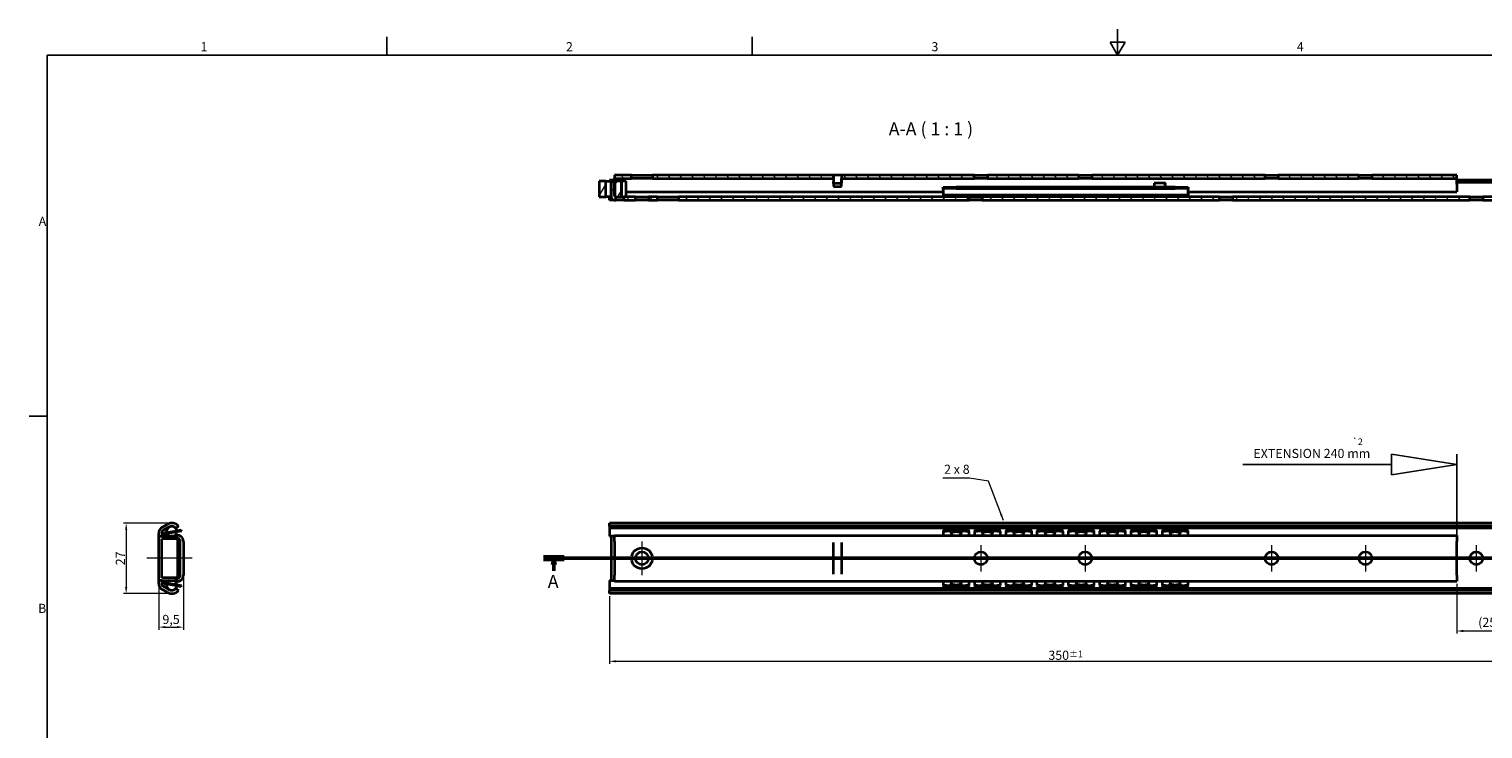
# Model space of a CAD drawing. Units: millimetres. Extents: x 0 to 841, y 0 to 594.
# Drawn here: x 3 to 561, y 325 to 594 of the extents above; entities that cross this region are included whole.
import ezdxf

# ---------------------------------------------------------------- set-up
doc = ezdxf.new("R2010")
doc.units = ezdxf.units.MM
doc.layers.get('0').update_dxf_attribs({"lineweight": 20})
for name, color, linetype, lineweight in [('Border', 7, 'Continuous', 25), ('Centerline', 242, 'Continuous', 20), ('Dimension', 7, 'Continuous', 20), ('Hatch', 114, 'Continuous', 15), ('Section line', 7, 'Continuous', 50), ('Sketch', 7, 'Continuous', 25), ('Symbol', 7, 'Continuous', 20), ('Visible', 7, 'Continuous', 35)]:
    doc.layers.add(name, color=color, linetype=linetype, lineweight=lineweight)
doc.styles.add('Dimensions', font='arial.ttf')
doc.styles.add('Standard 35', font='txt')
doc.styles.add('Standard 50', font='arial.ttf')
doc.dimstyles.new('Dimension style', dxfattribs={"dimtxt": 3.5, "dimasz": 2.5, "dimexe": 1, "dimexo": 1, "dimgap": 0.5, "dimtad": 1, "dimdec": 3, "dimrnd": 1e-08, "dimtxsty": 'Dimensions', "dimcen": 0.09, "dimdle": 10, "dimclrd": 172, "dimclre": 172, "dimclrt": 7, "dimaunit": 1, "dimadec": 0, "dimazin": 2, "dimtfac": 0.714286, "dimtdec": 3, "dimtmove": 0, "dimatfit": 3, "dimfxl": 0, "dimtolj": 1, "dimlwd": -1, "dimlwe": -1, "dimarcsym": 0})
doc.dimstyles.new('Dimension style$7', dxfattribs={"dimtxt": 3.5, "dimasz": 2.5, "dimexe": 1, "dimexo": 1, "dimgap": 0.5, "dimtad": 1, "dimdec": 3, "dimrnd": 1e-08, "dimtxsty": 'Dimensions', "dimcen": 0.09, "dimdle": 10, "dimclrd": 256, "dimclre": 172, "dimclrt": 7, "dimaunit": 1, "dimadec": 0, "dimazin": 2, "dimtfac": 0.714286, "dimtdec": 3, "dimtmove": 0, "dimatfit": 3, "dimfxl": 0, "dimtolj": 1, "dimlwd": -1, "dimlwe": -1, "dimarcsym": 0})
pattern_1 = [(45, (0, 0), (-2.245064, 2.245064), [])]

# ---------------------------------------------------------------- blocks, each defined once
blk = doc.blocks.new('Borders TRI')
at = {"layer": 'Border'}
for p, q in [((420.5, 584), (420.5, 594)), ((140.17, 584), (140.17, 591)), ((280.33, 584), (280.33, 591)), ((417.61, 589), (423.39, 589)), ((420.5, 584), (417.61, 589)), ((420.5, 584), (423.39, 589)), ((10, 584), (831, 584)), ((10, 584), (10, 10)), ((10, 445.5), (3, 445.5))]:
    blk.add_line(p, q, dxfattribs=at)
at = {"layer": 'Symbol', "color": 7, "char_height": 3.5, "style": 'Standard 35'}
for s, insert, attachment_point in [('1', (70.08, 584.4), 8), ('2', (210.25, 584.4), 8), ('3', (350.42, 584.4), 8), ('4', (490.58, 584.4), 8), ('A', (9.6, 519.75), 6), ('B', (9.6, 371.25), 6)]:
    blk.add_mtext(s, dxfattribs=dict(at, insert=insert, attachment_point=attachment_point))
blk = doc.blocks.new('*D7')
at = {"layer": 'Defpoints', "color": 0}
for p in [(52.71, 381.29), (62.21, 384.49), (62.21, 364.51)]:
    blk.add_point(p, dxfattribs=at)
at = {"layer": 'Dimension', "color": 172}
for p, q in [((52.71, 380.29), (52.71, 363.51)), ((62.21, 383.49), (62.21, 363.51)), ((55.21, 364.51), (59.71, 364.51))]:
    blk.add_line(p, q, dxfattribs=at)
for points in [[(55.21, 364.92), (55.21, 364.09), (52.71, 364.51)], [(59.71, 364.92), (59.71, 364.09), (62.21, 364.51)]]:
    blk.add_solid(points, dxfattribs=at)
at = {"layer": 'Dimension', "color": 7, "insert": (57.46, 369.21), "char_height": 3.5, "attachment_point": 2, "style": 'Dimensions'}
blk.add_mtext('\\A1;9,5', dxfattribs=at)
blk = doc.blocks.new('*D8')
at = {"layer": 'Defpoints', "color": 0}
for p in [(58.24, 404.39), (40.24, 377.4), (57.45, 377.4)]:
    blk.add_point(p, dxfattribs=at)
at = {"layer": 'Dimension', "color": 172}
for p, q in [((57.24, 404.39), (39.24, 404.39)), ((40.24, 401.89), (40.24, 379.9)), ((56.45, 377.4), (39.24, 377.4))]:
    blk.add_line(p, q, dxfattribs=at)
for points in [[(39.82, 401.89), (40.66, 401.89), (40.24, 404.39)], [(39.82, 379.9), (40.66, 379.9), (40.24, 377.4)]]:
    blk.add_solid(points, dxfattribs=at)
at = {"layer": 'Dimension', "color": 7, "insert": (36.23, 390.89), "char_height": 3.5, "attachment_point": 2, "rotation": 90, "style": 'Dimensions'}
blk.add_mtext('\\A1;27', dxfattribs=at)
blk = doc.blocks.new('2dTransSection0')
at = {"layer": 'Section line', "linetype": 'Continuous'}
for p, q in [((200.35, 390.91), (601.7, 390.92)), ((204.31, 390.91), (203.81, 388.41)), ((204.31, 388.41), (204.31, 390.91)), ((204.81, 388.41), (204.31, 390.91)), ((597.74, 390.92), (597.24, 388.42)), ((597.74, 388.42), (597.74, 390.92)), ((598.24, 388.42), (597.74, 390.92)), ((203.81, 388.41), (204.81, 388.41)), ((204.31, 386.06), (204.31, 388.41)), ((597.24, 388.42), (598.24, 388.42)), ((597.74, 386.1), (597.74, 388.42))]:
    blk.add_line(p, q, dxfattribs=at)
at = {"layer": 'Section line', "linetype": 'Continuous', "lineweight": 100}
for p, q in [((200.35, 390.91), (208.27, 390.91)), ((593.78, 390.92), (601.7, 390.92))]:
    blk.add_line(p, q, dxfattribs=at)
at = {"layer": 'Section line', "linetype": 'Continuous', "flags": 128}
for points in [[(204.81, 388.41), (204.31, 390.91)], [(598.24, 388.42), (597.74, 390.92)]]:
    blk.add_lwpolyline(points, dxfattribs=at)
at = {"layer": 'Section line'}
for points in [[(204.81, 388.41), (204.31, 390.91), (203.81, 388.41), (204.81, 388.41)], [(598.24, 388.42), (597.74, 390.92), (597.24, 388.42), (598.24, 388.42)]]:
    blk.add_solid(points, dxfattribs=at)
at = {"layer": 'Section line', "char_height": 5, "attachment_point": 7, "style": 'Standard 50'}
for insert in [(201.94, 377.97), (595.76, 377.83)]:
    blk.add_mtext('A', dxfattribs=dict(at, insert=insert))
blk = doc.blocks.new('*D24')
at = {"layer": 'Defpoints', "color": 0}
for p in [(550.57, 382.11), (575.57, 381.03), (575.57, 363.03)]:
    blk.add_point(p, dxfattribs=at)
at = {"layer": 'Dimension', "color": 172}
for p, q in [((550.57, 381.11), (550.57, 362.03)), ((575.57, 380.03), (575.57, 362.03)), ((553.07, 363.03), (573.07, 363.03))]:
    blk.add_line(p, q, dxfattribs=at)
for points in [[(553.07, 363.45), (553.07, 362.61), (550.57, 363.03)], [(573.07, 363.45), (573.07, 362.61), (575.57, 363.03)]]:
    blk.add_solid(points, dxfattribs=at)
at = {"layer": 'Dimension', "color": 7, "insert": (563.07, 368.12), "char_height": 3.5, "attachment_point": 2, "style": 'Dimensions'}
blk.add_mtext('\\A1;(25)', dxfattribs=at)
blk = doc.blocks.new('*D25')
at = {"layer": 'Defpoints', "color": 0}
for p in [(225.57, 377.39), (575.57, 378.95), (575.57, 351.39)]:
    blk.add_point(p, dxfattribs=at)
at = {"layer": 'Dimension', "color": 172}
for p, q in [((225.57, 376.39), (225.57, 350.39)), ((575.57, 377.95), (575.57, 350.39)), ((228.07, 351.39), (573.07, 351.39))]:
    blk.add_line(p, q, dxfattribs=at)
for points in [[(228.07, 351.81), (228.07, 350.98), (225.57, 351.39)], [(573.07, 351.81), (573.07, 350.98), (575.57, 351.39)]]:
    blk.add_solid(points, dxfattribs=at)
at = {"layer": 'Dimension', "color": 7, "insert": (400.57, 355.47), "char_height": 3.5, "attachment_point": 2, "style": 'Dimensions'}
blk.add_mtext('\\A1;350{\\H2.500000;±1}', dxfattribs=at)

msp = doc.modelspace()

# ---------------------------------------------------------------- hatches: boundary and pattern name
at = {"layer": 'Hatch'}
h = msp.add_hatch(dxfattribs=at)
h.set_pattern_fill('ANSI31', color=256, scale=25.4, angle=14.999978, style=0)
h.set_pattern_definition([(60, (0, 0), (-2.74963, 1.587501), [])])
h.paths.add_polyline_path([(224.1979, 529.6387), (224.1979, 535.6387), (221.6979, 535.6387), (221.6979, 529.6387)])
h.paths.add_polyline_path([(227.6979, 535.6388), (227.6979, 529.8081), (227.6979, 529.6388), (228.0729, 529.6388), (230.1979, 529.6388), (230.1979, 535.6388)])
h = msp.add_hatch(dxfattribs=at)
h.set_pattern_fill('ANSI31', color=256, scale=25.4, style=0)
h.set_pattern_definition(pattern_1)
h.paths.add_polyline_path([(560.5729, 529.6433), (560.573, 528.3933), (564.273, 528.3933), (564.2729, 529.6433)])
h.paths.add_polyline_path([(459.573, 528.3919), (459.573, 529.6419), (368.5729, 529.6407), (368.573, 528.3907)])
h.paths.add_polyline_path([(464.5729, 529.642), (464.573, 528.392), (555.573, 528.3932), (555.573, 529.6432)])
h.paths.add_polyline_path([(244.073, 528.389), (244.0729, 529.639), (240.5729, 529.639), (240.573, 528.389)])
h.paths.add_polyline_path([(252.0729, 529.6391), (252.073, 528.3891), (363.573, 528.3906), (363.5729, 529.6406)])
edge = h.paths.add_edge_path()
edge.add_ellipse((228.0729, 530.1388), major_axis=(0.5, 0), ratio=1, start_angle=221.409622, end_angle=270)
edge.add_line((228.0729, 529.6388), (228.073, 528.3888))
edge.add_line((228.073, 528.3888), (227.573, 528.3888))
edge.add_ellipse((227.5729, 529.6388), major_axis=(-1.25, 0), ratio=1, start_angle=0, end_angle=90, ccw=False)
edge.add_line((226.3229, 529.6388), (226.3229, 535.3888))
edge.add_line((226.3229, 535.3888), (227.5729, 535.3888))
edge.add_line((227.5729, 535.3888), (227.5729, 530.1388))
edge.add_ellipse((228.0729, 530.1388), major_axis=(0.5, 0), ratio=1, start_angle=180, end_angle=221.409622)
h.paths.add_polyline_path([(231.0729, 529.6388), (231.073, 528.3888), (235.573, 528.3889), (235.5729, 529.6389)])
edge = h.paths.add_edge_path()
edge.add_line((567.5729, 532.9434), (567.5729, 529.6434))
edge.add_ellipse((568.8229, 529.6434), major_axis=(-1.25, 0), ratio=1, start_angle=0, end_angle=90)
edge.add_line((568.823, 528.3934), (575.573, 528.3935))
edge.add_line((575.573, 528.3935), (575.5729, 529.6435))
edge.add_line((575.5729, 529.6435), (569.3229, 529.6434))
edge.add_ellipse((569.3229, 530.1434), major_axis=(0.5, 0), ratio=1, start_angle=180, end_angle=270, ccw=False)
edge.add_line((568.8229, 530.1434), (568.8229, 532.9434))
edge.add_line((568.8229, 532.9434), (567.5729, 532.9434))
h = msp.add_hatch(dxfattribs=at)
h.set_pattern_fill('ANSI31', color=256, scale=25.4, angle=90.00021, style=0)
h.set_pattern_definition([(135.0002, (0, 0), (-2.245056, -2.245072), [])])
h.paths.add_polyline_path([(518.0728, 537.8927), (518.0728, 536.6427), (550.5729, 536.6431), (550.5728, 537.8931)])
h.paths.add_polyline_path([(477.0729, 536.6422), (477.0728, 537.8922), (410.5728, 537.8913), (410.5729, 536.6413)])
h.paths.add_polyline_path([(482.0728, 537.8922), (482.0729, 536.6422), (513.0729, 536.6426), (513.0728, 537.8926)])
h.paths.add_polyline_path([(370.5728, 537.8907), (370.5729, 536.6407), (405.5729, 536.6412), (405.5728, 537.8912)])
h.paths.add_polyline_path([(234.0729, 536.6389), (234.0728, 537.8889), (227.5728, 537.8888), (227.5729, 536.6388)])
h.paths.add_polyline_path([(311.5729, 536.6399), (311.5728, 537.8899), (242.0728, 537.889), (242.0729, 536.639)])
h.paths.add_polyline_path([(314.5728, 537.89), (314.5729, 536.64), (365.5729, 536.6406), (365.5728, 537.8906)])
h.paths.add_polyline_path([(311.5729, 534.7899), (311.5729, 533.5399), (314.5729, 533.54), (314.5729, 534.79)])
h = msp.add_hatch(dxfattribs=at)
h.set_pattern_fill('ANSI31', color=256, scale=25.4, style=0)
h.set_pattern_definition(pattern_1)
h.paths.add_polyline_path([(442.5729, 533.2917), (358.5729, 533.2906), (358.5729, 532.7906), (442.5729, 532.7917)])

# ---------------------------------------------------------------- linework, layer by layer
at = {"layer": 'Centerline', "linetype": 'Continuous'}
for p, q in [((238.0748, 397.41), (238.0748, 384.41)), ((65.5191, 390.91), (48.1668, 390.91)), ((244.5748, 390.91), (231.5748, 390.91)), ((373.0748, 390.91), (363.0748, 390.91)), ((368.0748, 395.91), (368.0748, 385.91)), ((413.0748, 390.91), (403.0748, 390.91)), ((408.0748, 395.91), (408.0748, 385.91)), ((484.5748, 390.91), (474.5748, 390.91)), ((479.5748, 395.91), (479.5748, 385.91)), ((520.5748, 390.91), (510.5748, 390.91)), ((515.5748, 395.91), (515.5748, 385.91)), ((563.0748, 390.91), (553.0748, 390.91)), ((558.0748, 395.91), (558.0748, 385.91))]:
    msp.add_line(p, q, dxfattribs=at)
at = {"layer": 'Sketch'}
for p, q in [((525.5748, 430.91), (525.5748, 422.91)), ((550.5748, 426.91), (525.5748, 430.91)), ((550.5748, 430.91), (550.5748, 390.91)), ((525.5748, 426.91), (468.5748, 426.91)), ((525.5748, 422.91), (550.5748, 426.91))]:
    msp.add_line(p, q, dxfattribs=at)
at = {"layer": 'Visible'}
for p, q in [((224.1979, 535.6387), (221.6979, 535.6387)), ((221.6979, 535.6387), (221.6979, 529.6387)), ((224.1979, 535.6387), (226.1979, 535.6388)), ((224.1979, 529.6387), (224.1979, 535.6387)), ((227.573, 535.9888), (225.573, 535.9888)), ((225.573, 535.9888), (225.573, 535.6388)), ((226.198, 529.6388), (226.1979, 535.6388)), ((226.1979, 535.6388), (226.1979, 535.6388)), ((226.1979, 535.6388), (227.6979, 535.6388)), ((226.198, 529.6388), (226.1979, 535.6388)), ((227.5729, 535.3888), (226.3229, 535.3888)), ((226.3229, 535.3888), (226.3229, 529.6388)), ((234.0728, 537.8889), (227.5728, 537.8888)), ((227.5728, 537.8888), (227.5729, 536.6388)), ((227.5729, 536.6388), (234.0729, 536.6389)), ((227.5729, 530.1388), (227.5729, 535.3888)), ((227.5729, 535.3888), (227.5729, 535.3888)), ((227.6979, 535.6388), (227.6979, 529.6388)), ((230.1979, 535.6388), (227.6979, 535.6388)), ((230.1979, 529.6388), (230.1979, 535.6388)), ((230.1979, 535.6388), (230.1979, 535.6388)), ((231.9936, 535.6388), (230.1979, 535.6388)), ((230.1979, 535.6388), (230.198, 529.6388)), ((231.9936, 529.6388), (231.9936, 535.6388)), ((234.0728, 537.8889), (242.0728, 537.889)), ((234.0729, 536.6389), (234.0728, 537.8889)), ((242.0729, 536.639), (234.0729, 536.6389)), ((311.5728, 537.8899), (242.0728, 537.889)), ((242.0728, 537.889), (242.0729, 536.639)), ((242.0729, 536.639), (311.5729, 536.6399)), ((311.5729, 536.6399), (311.5728, 537.8899)), ((311.5728, 537.8899), (311.5729, 537.8899)), ((314.5728, 537.89), (311.5729, 537.8899)), ((311.5729, 536.6399), (311.5729, 536.7581)), ((311.5729, 536.6399), (311.5729, 536.6399)), ((311.5729, 536.6399), (311.5729, 535.5445)), ((365.5728, 537.8906), (314.5728, 537.89)), ((314.5728, 537.89), (314.5729, 536.64)), ((314.5729, 536.64), (365.5729, 536.6406)), ((314.5729, 535.5445), (314.5729, 536.64)), ((314.5729, 536.1369), (314.5729, 534.9233)), ((365.5728, 537.8906), (370.5728, 537.8907)), ((365.5729, 536.6406), (365.5728, 537.8906)), ((370.5729, 536.6407), (365.5729, 536.6406)), ((405.5728, 537.8912), (370.5728, 537.8907)), ((370.5728, 537.8907), (370.5729, 536.6407)), ((370.5729, 536.6407), (405.5729, 536.6412)), ((405.5728, 537.8912), (410.5728, 537.8913)), ((405.5729, 536.6412), (405.5728, 537.8912)), ((410.5729, 536.6413), (405.5729, 536.6412)), ((477.0728, 537.8922), (410.5728, 537.8913)), ((410.5728, 537.8913), (410.5729, 536.6413)), ((410.5729, 536.6413), (477.0729, 536.6422)), ((477.0729, 536.6422), (477.0728, 537.8922)), ((477.0728, 537.8922), (482.0728, 537.8922)), ((482.0729, 536.6422), (477.0729, 536.6422)), ((513.0728, 537.8926), (482.0728, 537.8922)), ((482.0728, 537.8922), (482.0729, 536.6422)), ((482.0729, 536.6422), (513.0729, 536.6426)), ((513.0728, 537.8926), (518.0728, 537.8927)), ((513.0729, 536.6426), (513.0728, 537.8926)), ((518.0728, 536.6427), (513.0729, 536.6426)), ((550.5728, 537.8931), (518.0728, 537.8927)), ((518.0728, 537.8927), (518.0728, 536.6427)), ((518.0728, 536.6427), (550.5729, 536.6431)), ((550.5729, 536.6431), (550.5728, 537.8931)), ((550.5728, 537.8931), (550.5729, 537.8931)), ((550.5729, 536.6431), (550.5729, 536.6431)), ((572.573, 535.9934), (550.573, 535.9931)), ((231.9936, 531.5888), (353.573, 531.5905)), ((314.5729, 534.79), (311.5729, 534.7899)), ((311.5729, 534.7899), (311.5729, 533.5399)), ((311.5729, 533.5399), (314.5729, 533.54)), ((314.5729, 533.54), (314.5729, 534.79)), ((314.5729, 534.79), (314.5729, 534.79)), ((314.5729, 533.54), (314.5729, 533.54)), ((353.573, 533.2905), (358.5729, 533.2906)), ((353.573, 532.7905), (353.573, 533.2905)), ((358.5729, 532.7906), (353.573, 532.7905)), ((353.573, 532.4449), (353.573, 530.9817)), ((447.573, 530.2918), (353.573, 530.2905)), ((442.5729, 533.2917), (358.5729, 533.2906)), ((358.5729, 533.2906), (358.5729, 532.7906)), ((358.5729, 532.7906), (442.5729, 532.7917)), ((438.7729, 534.8916), (434.5729, 534.8916)), ((434.5729, 534.3919), (434.5729, 533.2916)), ((438.7729, 534.392), (438.7729, 534.0842)), ((438.7729, 533.2916), (438.7729, 534.392)), ((438.7729, 533.2916), (438.7729, 534.0842)), ((442.5729, 532.7917), (442.5729, 533.2917)), ((442.5729, 533.2917), (442.573, 533.2917)), ((442.573, 532.7917), (442.5729, 532.7917)), ((442.573, 533.2917), (447.573, 533.2918)), ((442.573, 533.2917), (442.573, 532.7917)), ((447.573, 532.7918), (442.573, 532.7917)), ((447.573, 533.2918), (447.573, 532.7918)), ((447.573, 532.6005), (447.573, 532.4462)), ((447.573, 530.983), (447.573, 532.4462)), ((447.573, 531.5918), (550.573, 531.5931)), ((447.5731, 531.2054), (447.573, 531.5918)), ((447.573, 530.7918), (447.5731, 530.7918)), ((447.5731, 530.2918), (447.573, 530.2918)), ((447.5731, 531.2054), (447.5731, 531.119)), ((574.7476, 535.0601), (550.573, 535.0598)), ((550.573, 531.9489), (550.573, 531.5931)), ((221.6979, 529.6387), (224.1979, 529.6387)), ((226.198, 529.6388), (224.1979, 529.6387)), ((225.5731, 528.3888), (225.5731, 529.6388)), ((227.573, 528.3888), (225.5731, 528.3888)), ((226.3229, 529.6388), (226.198, 529.6388)), ((226.198, 529.6388), (226.198, 529.6388)), ((227.573, 528.3888), (228.073, 528.3888)), ((227.6979, 529.6388), (230.1979, 529.6388)), ((228.073, 528.3888), (228.0729, 529.6388)), ((228.073, 528.3888), (228.073, 529.6388)), ((231.073, 528.3888), (228.073, 528.3888)), ((228.073, 528.3888), (228.073, 528.3888)), ((230.1979, 529.6388), (230.198, 529.6388)), ((230.198, 529.6388), (231.0729, 529.6388)), ((235.5729, 529.6389), (231.0729, 529.6388)), ((231.0729, 529.6388), (231.073, 528.3888)), ((231.073, 528.3888), (235.573, 528.3889)), ((235.5729, 529.6389), (240.5729, 529.639)), ((235.573, 528.3889), (235.5729, 529.6389)), ((240.573, 528.389), (235.573, 528.3889)), ((244.0729, 529.639), (240.5729, 529.639)), ((240.5729, 529.639), (240.573, 528.389)), ((240.573, 528.389), (244.073, 528.389)), ((244.0729, 529.639), (252.0729, 529.6391)), ((244.073, 528.389), (244.0729, 529.639)), ((252.073, 528.3891), (244.073, 528.389)), ((363.5729, 529.6406), (252.0729, 529.6391)), ((252.0729, 529.6391), (252.073, 528.3891)), ((252.073, 528.3891), (363.573, 528.3906)), ((363.5729, 529.6406), (368.5729, 529.6407)), ((363.573, 528.3906), (363.5729, 529.6406)), ((368.573, 528.3907), (363.573, 528.3906)), ((459.573, 529.6419), (368.5729, 529.6407)), ((368.5729, 529.6407), (368.573, 528.3907)), ((368.573, 528.3907), (459.573, 528.3919)), ((459.573, 529.6419), (464.5729, 529.642)), ((459.573, 528.3919), (459.573, 529.6419)), ((464.573, 528.392), (459.573, 528.3919)), ((555.573, 529.6432), (464.5729, 529.642)), ((464.5729, 529.642), (464.573, 528.392)), ((464.573, 528.392), (555.573, 528.3932)), ((555.573, 529.6432), (560.5729, 529.6433)), ((555.573, 528.3932), (555.573, 529.6432)), ((560.573, 528.3933), (555.573, 528.3932)), ((560.5729, 529.6433), (560.573, 528.3933)), ((564.2729, 529.6433), (560.5729, 529.6433)), ((560.573, 528.3933), (564.273, 528.3933)), ((54.0628, 402.8668), (55.9378, 403.9494)), ((56.5628, 402.8668), (54.4628, 401.6544)), ((58.8503, 401.3781), (61.3128, 401.81)), ((60.3128, 403.2921), (59.3794, 402.46)), ((61.3991, 401.3175), (61.3128, 401.81)), ((225.5748, 403.2921), (225.5748, 404.425)), ((575.548, 404.425), (225.5748, 404.425)), ((572.5748, 403.2921), (225.5748, 403.2921)), ((225.5748, 403.2921), (225.5748, 402.46)), ((574.7494, 402.46), (225.5748, 402.46)), ((225.5748, 402.46), (225.5748, 401.6544)), ((225.5748, 401.6544), (225.5748, 400.7884)), ((361.0748, 401.81), (356.0748, 401.81)), ((373.0748, 401.81), (368.0748, 401.81)), ((385.0748, 401.81), (380.0748, 401.81)), ((397.0748, 401.81), (392.0748, 401.81)), ((409.0748, 401.81), (404.0748, 401.81)), ((421.0748, 401.81), (416.0748, 401.81)), ((433.0748, 401.81), (428.0748, 401.81)), ((445.0748, 401.81), (440.0748, 401.81)), ((52.7128, 399.41), (52.7128, 400.5286)), ((52.7128, 382.41), (52.7128, 399.41)), ((52.7128, 399.41), (53.9628, 399.41)), ((53.9628, 400.7884), (53.9628, 399.41)), ((59.7128, 399.41), (53.9628, 399.41)), ((59.9628, 398.41), (53.9628, 398.41)), ((53.9628, 396.8028), (53.9628, 398.41)), ((53.9628, 385.0171), (53.9628, 396.8028)), ((54.6128, 399.41), (54.6128, 399.7951)), ((55.1128, 399.7951), (55.1128, 399.41)), ((55.44, 400.78), (58.8503, 401.3781)), ((58.9367, 400.8856), (55.5264, 400.2876)), ((55.9685, 399.41), (56.2685, 399.71)), ((61.3991, 401.3175), (58.9367, 400.8856)), ((59.7128, 398.41), (59.7128, 399.41)), ((59.9628, 398.41), (59.9628, 396.8028)), ((59.9628, 396.8028), (59.9628, 385.0171)), ((59.9628, 395.8373), (60.4597, 396.1219)), ((60.9628, 384.2747), (60.9628, 397.5452)), ((62.2128, 397.3336), (62.2128, 384.4863)), ((225.5748, 400.7884), (225.5748, 399.41)), ((225.5748, 399.41), (226.3248, 399.41)), ((227.5748, 399.41), (226.3248, 399.41)), ((226.3248, 382.41), (226.3248, 399.41)), ((227.5748, 397.3336), (227.5748, 399.71)), ((227.5748, 399.71), (550.5748, 399.71)), ((227.5748, 397.3336), (227.5748, 384.4863)), ((311.5748, 384.8303), (311.5748, 396.9896)), ((314.5748, 396.9896), (314.5748, 384.8303)), ((353.5748, 401.3781), (353.5748, 400.8856)), ((353.5748, 400.8856), (353.5748, 400.2876)), ((353.5748, 400.2876), (353.5748, 399.7951)), ((353.5748, 399.7951), (353.5748, 399.71)), ((361.0748, 401.3175), (356.0748, 401.3175)), ((363.5748, 400.8856), (363.5748, 401.3781)), ((363.5748, 400.2876), (363.5748, 400.8856)), ((363.5748, 399.7951), (363.5748, 400.2876)), ((363.5748, 399.71), (363.5748, 399.7951)), ((365.5748, 401.3781), (365.5748, 400.8856)), ((365.5748, 400.8856), (365.5748, 400.2876)), ((365.5748, 400.2876), (365.5748, 399.7951)), ((365.5748, 399.7951), (365.5748, 399.71)), ((373.0748, 401.3175), (368.0748, 401.3175)), ((375.5748, 400.8856), (375.5748, 401.3781)), ((375.5748, 400.2876), (375.5748, 400.8856)), ((375.5748, 399.7951), (375.5748, 400.2876)), ((375.5748, 399.71), (375.5748, 399.7951)), ((377.5748, 401.3781), (377.5748, 400.8856)), ((377.5748, 400.8856), (377.5748, 400.2876)), ((377.5748, 400.2876), (377.5748, 399.7951)), ((377.5748, 399.7951), (377.5748, 399.71)), ((385.0748, 401.3175), (380.0748, 401.3175)), ((387.5748, 400.8856), (387.5748, 401.3781)), ((387.5748, 400.2876), (387.5748, 400.8856)), ((387.5748, 399.7951), (387.5748, 400.2876)), ((387.5748, 399.71), (387.5748, 399.7951)), ((389.5748, 401.3781), (389.5748, 400.8856)), ((389.5748, 400.8856), (389.5748, 400.2876)), ((389.5748, 400.2876), (389.5748, 399.7951)), ((389.5748, 399.7951), (389.5748, 399.71)), ((397.0748, 401.3175), (392.0748, 401.3175)), ((399.5748, 400.8856), (399.5748, 401.3781)), ((399.5748, 400.2876), (399.5748, 400.8856)), ((399.5748, 399.7951), (399.5748, 400.2876)), ((399.5748, 399.71), (399.5748, 399.7951)), ((401.5748, 401.3781), (401.5748, 400.8856)), ((401.5748, 400.8856), (401.5748, 400.2876)), ((401.5748, 400.2876), (401.5748, 399.7951)), ((401.5748, 399.7951), (401.5748, 399.71)), ((409.0748, 401.3175), (404.0748, 401.3175)), ((411.5748, 400.8856), (411.5748, 401.3781)), ((411.5748, 400.2876), (411.5748, 400.8856)), ((411.5748, 399.7951), (411.5748, 400.2876)), ((411.5748, 399.71), (411.5748, 399.7951)), ((413.5748, 401.3781), (413.5748, 400.8856)), ((413.5748, 400.8856), (413.5748, 400.2876)), ((413.5748, 400.2876), (413.5748, 399.7951)), ((413.5748, 399.7951), (413.5748, 399.71)), ((421.0748, 401.3175), (416.0748, 401.3175)), ((423.5748, 400.8856), (423.5748, 401.3781)), ((423.5748, 400.2876), (423.5748, 400.8856)), ((423.5748, 399.7951), (423.5748, 400.2876)), ((423.5748, 399.71), (423.5748, 399.7951)), ((425.5748, 401.3781), (425.5748, 400.8856)), ((425.5748, 400.8856), (425.5748, 400.2876)), ((425.5748, 400.2876), (425.5748, 399.7951)), ((425.5748, 399.7951), (425.5748, 399.71)), ((433.0748, 401.3175), (428.0748, 401.3175)), ((435.5748, 400.8856), (435.5748, 401.3781)), ((435.5748, 400.2876), (435.5748, 400.8856)), ((435.5748, 399.7951), (435.5748, 400.2876)), ((435.5748, 399.71), (435.5748, 399.7951)), ((437.5748, 401.3781), (437.5748, 400.8856)), ((437.5748, 400.8856), (437.5748, 400.2876)), ((437.5748, 400.2876), (437.5748, 399.7951)), ((437.5748, 399.7951), (437.5748, 399.71)), ((445.0748, 401.3175), (440.0748, 401.3175)), ((447.5748, 400.8856), (447.5748, 401.3781)), ((447.5748, 400.2876), (447.5748, 400.8856)), ((447.5748, 399.7951), (447.5748, 400.2876)), ((447.5748, 399.71), (447.5748, 399.7951)), ((550.5748, 399.71), (550.5748, 397.3336)), ((550.5748, 384.4863), (550.5748, 397.3336)), ((60.9628, 394.9695), (59.9628, 394.3968)), ((53.9628, 383.41), (53.9628, 385.0171)), ((59.9628, 387.4232), (60.9628, 386.8505)), ((60.4597, 385.6981), (59.9628, 385.9827)), ((59.9628, 385.0171), (59.9628, 383.41)), ((52.7128, 381.2914), (52.7128, 382.41)), ((53.9628, 382.41), (52.7128, 382.41)), ((59.9628, 383.41), (53.9628, 383.41)), ((53.9628, 382.41), (53.9628, 381.0316)), ((53.9628, 382.41), (59.7128, 382.41)), ((54.4628, 380.1655), (56.5628, 378.9531)), ((54.6128, 382.0249), (54.6128, 382.41)), ((55.1128, 382.41), (55.1128, 382.0249)), ((58.8503, 380.4418), (55.44, 381.0399)), ((55.5264, 381.5324), (58.9367, 380.9343)), ((56.2685, 382.11), (55.9685, 382.41)), ((61.3128, 380.01), (58.8503, 380.4418)), ((58.9367, 380.9343), (61.3991, 380.5025)), ((59.3794, 379.36), (60.3128, 378.5278)), ((59.7128, 382.41), (59.7128, 383.41)), ((61.3128, 380.01), (61.3991, 380.5025)), ((225.5748, 382.41), (225.5748, 381.0316)), ((226.3248, 382.41), (225.5748, 382.41)), ((225.5748, 381.0316), (225.5748, 380.1655)), ((225.5748, 380.1655), (225.5748, 379.36)), ((574.7494, 379.36), (225.5748, 379.36)), ((225.5748, 379.36), (225.5748, 378.5278)), ((226.3248, 382.41), (227.5748, 382.41)), ((227.5748, 382.11), (227.5748, 384.4863)), ((227.5748, 382.11), (550.5748, 382.11)), ((353.5748, 382.11), (353.5748, 382.0249)), ((353.5748, 382.0249), (353.5748, 381.5324)), ((353.5748, 381.5324), (353.5748, 380.9343)), ((353.5748, 380.9343), (353.5748, 380.4418)), ((361.0748, 380.5025), (356.0748, 380.5025)), ((361.0748, 380.01), (356.0748, 380.01)), ((363.5748, 382.0249), (363.5748, 382.11)), ((363.5748, 381.5324), (363.5748, 382.0249)), ((363.5748, 380.9343), (363.5748, 381.5324)), ((363.5748, 380.4418), (363.5748, 380.9343)), ((365.5748, 382.11), (365.5748, 382.0249)), ((365.5748, 382.0249), (365.5748, 381.5324)), ((365.5748, 381.5324), (365.5748, 380.9343)), ((365.5748, 380.9343), (365.5748, 380.4418)), ((373.0748, 380.5025), (368.0748, 380.5025)), ((373.0748, 380.01), (368.0748, 380.01)), ((375.5748, 382.0249), (375.5748, 382.11)), ((375.5748, 381.5324), (375.5748, 382.0249)), ((375.5748, 380.9343), (375.5748, 381.5324)), ((375.5748, 380.4418), (375.5748, 380.9343)), ((377.5748, 382.11), (377.5748, 382.0249)), ((377.5748, 382.0249), (377.5748, 381.5324)), ((377.5748, 381.5324), (377.5748, 380.9343)), ((377.5748, 380.9343), (377.5748, 380.4418)), ((385.0748, 380.5025), (380.0748, 380.5025)), ((385.0748, 380.01), (380.0748, 380.01)), ((387.5748, 382.0249), (387.5748, 382.11)), ((387.5748, 381.5324), (387.5748, 382.0249)), ((387.5748, 380.9343), (387.5748, 381.5324)), ((387.5748, 380.4418), (387.5748, 380.9343)), ((389.5748, 382.11), (389.5748, 382.0249)), ((389.5748, 382.0249), (389.5748, 381.5324)), ((389.5748, 381.5324), (389.5748, 380.9343)), ((389.5748, 380.9343), (389.5748, 380.4418)), ((397.0748, 380.5025), (392.0748, 380.5025)), ((397.0748, 380.01), (392.0748, 380.01)), ((399.5748, 382.0249), (399.5748, 382.11)), ((399.5748, 381.5324), (399.5748, 382.0249)), ((399.5748, 380.9343), (399.5748, 381.5324)), ((399.5748, 380.4418), (399.5748, 380.9343)), ((401.5748, 382.11), (401.5748, 382.0249)), ((401.5748, 382.0249), (401.5748, 381.5324)), ((401.5748, 381.5324), (401.5748, 380.9343)), ((401.5748, 380.9343), (401.5748, 380.4418)), ((409.0748, 380.5025), (404.0748, 380.5025)), ((409.0748, 380.01), (404.0748, 380.01)), ((411.5748, 382.0249), (411.5748, 382.11)), ((411.5748, 381.5324), (411.5748, 382.0249)), ((411.5748, 380.9343), (411.5748, 381.5324)), ((411.5748, 380.4418), (411.5748, 380.9343)), ((413.5748, 382.11), (413.5748, 382.0249)), ((413.5748, 382.0249), (413.5748, 381.5324)), ((413.5748, 381.5324), (413.5748, 380.9343)), ((413.5748, 380.9343), (413.5748, 380.4418)), ((421.0748, 380.5025), (416.0748, 380.5025)), ((421.0748, 380.01), (416.0748, 380.01)), ((423.5748, 382.0249), (423.5748, 382.11)), ((423.5748, 381.5324), (423.5748, 382.0249)), ((423.5748, 380.9343), (423.5748, 381.5324)), ((423.5748, 380.4418), (423.5748, 380.9343)), ((425.5748, 382.11), (425.5748, 382.0249)), ((425.5748, 382.0249), (425.5748, 381.5324)), ((425.5748, 381.5324), (425.5748, 380.9343)), ((425.5748, 380.9343), (425.5748, 380.4418)), ((433.0748, 380.5025), (428.0748, 380.5025)), ((433.0748, 380.01), (428.0748, 380.01)), ((435.5748, 382.0249), (435.5748, 382.11)), ((435.5748, 381.5324), (435.5748, 382.0249)), ((435.5748, 380.9343), (435.5748, 381.5324)), ((435.5748, 380.4418), (435.5748, 380.9343)), ((437.5748, 382.11), (437.5748, 382.0249)), ((437.5748, 382.0249), (437.5748, 381.5324)), ((437.5748, 381.5324), (437.5748, 380.9343)), ((437.5748, 380.9343), (437.5748, 380.4418)), ((445.0748, 380.5025), (440.0748, 380.5025)), ((445.0748, 380.01), (440.0748, 380.01)), ((447.5748, 382.0249), (447.5748, 382.11)), ((447.5748, 381.5324), (447.5748, 382.0249)), ((447.5748, 380.9343), (447.5748, 381.5324)), ((447.5748, 380.4418), (447.5748, 380.9343)), ((550.5748, 384.4863), (550.5748, 382.11)), ((55.9378, 377.8706), (54.0628, 378.9531)), ((572.5748, 378.5278), (225.5748, 378.5278)), ((225.5748, 377.395), (225.5748, 378.5278)), ((575.548, 377.395), (225.5748, 377.395))]:
    msp.add_line(p, q, dxfattribs=at)
for centre, radius in [((238.0748, 390.91), 4), ((238.0748, 390.91), 2.5), ((368.0748, 390.91), 2.5), ((408.0748, 390.91), 2.5), ((479.5748, 390.91), 2.5), ((515.5748, 390.91), 2.5), ((558.0748, 390.91), 2.5)]:
    msp.add_circle(centre, radius, dxfattribs=at)
for centre, radius, start, end in [((228.0729, 530.1388), 0.5, 180.000774, 270.000774), ((227.5729, 529.6388), 1.25, 180.000774, 270.000774), ((55.4128, 400.5286), 2.7, 120, 180), ((54.9628, 400.7884), 1, 120, 180), ((57.7128, 401.2), 1.985, 105.362179, 190.553799), ((57.7128, 400.875), 3.55, 42.9125, 120), ((57.7128, 400.875), 2.3, 43.561315, 120), ((57.7128, 401.2), 1.985, 9.340177, 74.637821), ((358.5748, 401.2), 1.985, 140.597761, 162.103121), ((358.5748, 401.2), 1.985, 17.896879, 39.402239), ((370.5748, 401.2), 1.985, 140.597761, 162.103121), ((370.5748, 401.2), 1.985, 17.896879, 39.402239), ((382.5748, 401.2), 1.985, 140.597761, 162.103121), ((382.5748, 401.2), 1.985, 17.896879, 39.402239), ((394.5748, 401.2), 1.985, 140.597761, 162.103121), ((394.5748, 401.2), 1.985, 17.896879, 39.402239), ((406.5748, 401.2), 1.985, 140.597761, 162.103121), ((406.5748, 401.2), 1.985, 17.896879, 39.402239), ((418.5748, 401.2), 1.985, 140.597761, 162.103121), ((418.5748, 401.2), 1.985, 17.896879, 39.402239), ((430.5748, 401.2), 1.985, 140.597761, 162.103121), ((430.5748, 401.2), 1.985, 17.896879, 39.402239), ((442.5748, 401.2), 1.985, 140.597761, 162.103121), ((442.5748, 401.2), 1.985, 17.896879, 39.402239), ((55.6128, 399.7951), 1, 99.946988, 180), ((55.6128, 399.7951), 0.5, 99.946988, 180), ((57.7128, 401.2), 1.985, 205.164245, 244.390812), ((57.7128, 401.5), 2.3, 231.101617, 245.325718), ((57.7128, 401.2), 1.985, 295.609188, 354.729731), ((57.7128, 401.5), 2.3, 294.674282, 297.008258), ((59.8364, 397.3336), 2.3764, 0, 117.008258), ((59.9628, 397.5452), 1, 0, 104.477512), ((59.9628, 396.9896), 1, 299.800238, 0), ((358.5748, 401.2), 1.985, 192.024517, 228.644956), ((358.5748, 401.2), 1.985, 311.355044, 347.975483), ((370.5748, 401.2), 1.985, 192.024517, 228.644956), ((370.5748, 401.2), 1.985, 311.355044, 347.975483), ((382.5748, 401.2), 1.985, 192.024517, 228.644956), ((382.5748, 401.2), 1.985, 311.355044, 347.975483), ((394.5748, 401.2), 1.985, 192.024517, 228.644956), ((394.5748, 401.2), 1.985, 311.355044, 347.975483), ((406.5748, 401.2), 1.985, 192.024517, 228.644956), ((406.5748, 401.2), 1.985, 311.355044, 347.975483), ((418.5748, 401.2), 1.985, 192.024517, 228.644956), ((418.5748, 401.2), 1.985, 311.355044, 347.975483), ((430.5748, 401.2), 1.985, 192.024517, 228.644956), ((430.5748, 401.2), 1.985, 311.355044, 347.975483), ((442.5748, 401.2), 1.985, 192.024517, 228.644956), ((442.5748, 401.2), 1.985, 311.355044, 347.975483), ((59.9628, 384.8303), 1, 0, 60.199762), ((55.4128, 381.2914), 2.7, 180, 240), ((54.9628, 381.0316), 1, 180, 240), ((55.6128, 382.0249), 1, 180, 260.053012), ((55.6128, 382.0249), 0.5, 180, 260.053012), ((57.7128, 380.62), 1.985, 169.446201, 254.637821), ((57.7128, 380.62), 1.985, 115.609188, 154.835755), ((57.7128, 380.32), 2.3, 114.674282, 128.898383), ((57.7128, 380.945), 2.3, 240, 316.438685), ((57.7128, 380.62), 1.985, 285.362179, 350.659823), ((57.7128, 380.62), 1.985, 5.270269, 64.390812), ((57.7128, 380.32), 2.3, 62.991742, 65.325718), ((59.8364, 384.4863), 2.3764, 242.991742, 0), ((59.9628, 384.2747), 1, 255.522488, 0), ((358.5748, 380.62), 1.985, 131.355044, 167.975483), ((358.5748, 380.62), 1.985, 197.896879, 219.402239), ((358.5748, 380.62), 1.985, 12.024517, 48.644956), ((358.5748, 380.62), 1.985, 320.597761, 342.103121), ((370.5748, 380.62), 1.985, 131.355044, 167.975483), ((370.5748, 380.62), 1.985, 197.896879, 219.402239), ((370.5748, 380.62), 1.985, 12.024517, 48.644956), ((370.5748, 380.62), 1.985, 320.597761, 342.103121), ((382.5748, 380.62), 1.985, 131.355044, 167.975483), ((382.5748, 380.62), 1.985, 197.896879, 219.402239), ((382.5748, 380.62), 1.985, 12.024517, 48.644956), ((382.5748, 380.62), 1.985, 320.597761, 342.103121), ((394.5748, 380.62), 1.985, 131.355044, 167.975483), ((394.5748, 380.62), 1.985, 197.896879, 219.402239), ((394.5748, 380.62), 1.985, 12.024517, 48.644956), ((394.5748, 380.62), 1.985, 320.597761, 342.103121), ((406.5748, 380.62), 1.985, 131.355044, 167.975483), ((406.5748, 380.62), 1.985, 197.896879, 219.402239), ((406.5748, 380.62), 1.985, 12.024517, 48.644956), ((406.5748, 380.62), 1.985, 320.597761, 342.103121), ((418.5748, 380.62), 1.985, 131.355044, 167.975483), ((418.5748, 380.62), 1.985, 197.896879, 219.402239), ((418.5748, 380.62), 1.985, 12.024517, 48.644956), ((418.5748, 380.62), 1.985, 320.597761, 342.103121), ((430.5748, 380.62), 1.985, 131.355044, 167.975483), ((430.5748, 380.62), 1.985, 197.896879, 219.402239), ((430.5748, 380.62), 1.985, 12.024517, 48.644956), ((430.5748, 380.62), 1.985, 320.597761, 342.103121), ((442.5748, 380.62), 1.985, 131.355044, 167.975483), ((442.5748, 380.62), 1.985, 197.896879, 219.402239), ((442.5748, 380.62), 1.985, 12.024517, 48.644956), ((442.5748, 380.62), 1.985, 320.597761, 342.103121), ((57.7128, 380.945), 3.55, 240, 317.0875)]:
    msp.add_arc(centre, radius, start, end, dxfattribs=at)
for centre, major_axis, ratio, start_param, end_param in [((227.573, 535.6388), (0, 1), 0.00001351, 4.71243828, 6.2832839), ((311.5729, 535.6399), (0, 2.25), 0.00001351, 6.2831847, 7.33386913), ((311.5729, 536.2899), (0, -1.5), 0.00001351, 0.00000045, 1.05068424), ((314.5729, 535.64), (0, 1), 0.00001351, 0.00009859, 1.05074553), ((314.5729, 536.29), (0, -1.5), 0.00001351, 0.00009656, 1.05074427), ((550.573, 535.5168), (0, 2.3764), 0.00001351, 4.2410519, 6.28326149), ((550.573, 535.6431), (0, 1), 0.00001351, 4.19484536, 6.28247866), ((314.5729, 536.29), (0, -2.75), 0.00001351, 6.28318455, 7.33386907), ((353.573, 532.2905), (0, 0.5), 0.00001351, 5.02632445, 6.28321405), ((353.573, 531.2905), (0, -1), 0.00001351, 5.02630871, 6.28318528), ((434.5729, 533.5916), (0, 1.3), 0.00001351, 6.28315413, 7.19073502), ((438.7729, 533.5916), (0, 1.3), 0.00001351, 5.37561357, 7.19075599), ((438.7729, 533.5916), (0, 0.8), 0.00001351, 5.37561415, 7.19075657), ((447.573, 532.2918), (0, 1), 0.00001351, 5.02633778, 6.28323838), ((447.573, 532.2918), (0, 0.5), 0.00001351, 5.02630871, 6.28318529), ((447.573, 531.2918), (0, -0.5), 0.00001351, 5.02630889, 6.28318633), ((447.573, 531.2918), (0, -1), 0.00001351, 5.02634444, 6.28325055), ((447.573, 531.2918), (0, -0.5), 0.00001351, 0.00005308, 1.39721597), ((447.573, 531.2918), (0, -1), 0.00001351, 0.00000056, 1.39718867), ((550.573, 533.3931), (0, 3.55), 0.00001351, 1.05381507, 2.10283795), ((550.573, 533.3931), (0, -2.3), 0.00001351, 4.2407728, 5.39095462), ((356.0748, 401.3781), (-2.5, 0), 0.17273692, 4.71238898, 6.28318531), ((361.0748, 401.3781), (2.5, 0), 0.17273692, 0, 1.57079633), ((368.0748, 401.3781), (-2.5, 0), 0.17273692, 4.71238898, 6.28318531), ((373.0748, 401.3781), (2.5, 0), 0.17273692, 0, 1.57079633), ((380.0748, 401.3781), (-2.5, 0), 0.17273692, 4.71238898, 6.28318531), ((385.0748, 401.3781), (2.5, 0), 0.17273692, 0, 1.57079633), ((392.0748, 401.3781), (-2.5, 0), 0.17273692, 4.71238898, 6.28318531), ((397.0748, 401.3781), (2.5, 0), 0.17273692, 0, 1.57079633), ((404.0748, 401.3781), (-2.5, 0), 0.17273692, 4.71238898, 6.28318531), ((409.0748, 401.3781), (2.5, 0), 0.17273692, 0, 1.57079633), ((416.0748, 401.3781), (-2.5, 0), 0.17273692, 4.71238898, 6.28318531), ((421.0748, 401.3781), (2.5, 0), 0.17273692, 0, 1.57079633), ((428.0748, 401.3781), (-2.5, 0), 0.17273692, 4.71238898, 6.28318531), ((433.0748, 401.3781), (2.5, 0), 0.17273692, 0, 1.57079633), ((440.0748, 401.3781), (-2.5, 0), 0.17273692, 4.71238898, 6.28318531), ((445.0748, 401.3781), (2.5, 0), 0.17273692, 0, 1.57079633), ((356.0748, 400.8856), (-2.5, 0), 0.17273692, 4.71238898, 6.28318531), ((358.5748, 400.671), (-2.05, 0), 0.17537313, 2.71422984, 6.71054812), ((361.0748, 400.8856), (2.5, 0), 0.17273692, 0, 1.57079633), ((368.0748, 400.8856), (-2.5, 0), 0.17273692, 4.71238898, 6.28318531), ((370.5748, 400.671), (-2.05, 0), 0.17537313, 2.71422984, 6.71054812), ((373.0748, 400.8856), (2.5, 0), 0.17273692, 0, 1.57079633), ((380.0748, 400.8856), (-2.5, 0), 0.17273692, 4.71238898, 6.28318531), ((382.5748, 400.671), (-2.05, 0), 0.17537313, 2.71422984, 6.71054812), ((385.0748, 400.8856), (2.5, 0), 0.17273692, 0, 1.57079633), ((392.0748, 400.8856), (-2.5, 0), 0.17273692, 4.71238898, 6.28318531), ((394.5748, 400.671), (-2.05, 0), 0.17537313, 2.71422984, 6.71054812), ((397.0748, 400.8856), (2.5, 0), 0.17273692, 0, 1.57079633), ((404.0748, 400.8856), (-2.5, 0), 0.17273692, 4.71238898, 6.28318531), ((406.5748, 400.671), (-2.05, 0), 0.17537313, 2.71422984, 6.71054812), ((409.0748, 400.8856), (2.5, 0), 0.17273692, 0, 1.57079633), ((416.0748, 400.8856), (-2.5, 0), 0.17273692, 4.71238898, 6.28318531), ((418.5748, 400.671), (-2.05, 0), 0.17537313, 2.71422984, 6.71054812), ((421.0748, 400.8856), (2.5, 0), 0.17273692, 0, 1.57079633), ((428.0748, 400.8856), (-2.5, 0), 0.17273692, 4.71238898, 6.28318531), ((430.5748, 400.671), (-2.05, 0), 0.17537313, 2.71422984, 6.71054812), ((433.0748, 400.8856), (2.5, 0), 0.17273692, 0, 1.57079633), ((440.0748, 400.8856), (-2.5, 0), 0.17273692, 4.71238898, 6.28318531), ((442.5748, 400.671), (-2.05, 0), 0.17537313, 2.71422984, 6.71054812), ((445.0748, 400.8856), (2.5, 0), 0.17273692, 0, 1.57079633), ((356.0748, 380.9343), (-2.5, 0), 0.17273692, 0, 1.57079633), ((356.0748, 380.4418), (-2.5, 0), 0.17273692, 0, 1.57079633), ((358.5748, 381.1489), (2.05, 0), 0.17537313, 2.71422984, 6.71054812), ((361.0748, 380.9343), (2.5, 0), 0.17273692, 4.71238898, 6.28318531), ((361.0748, 380.4418), (2.5, 0), 0.17273692, 4.71238898, 6.28318531), ((368.0748, 380.9343), (-2.5, 0), 0.17273692, 0, 1.57079633), ((368.0748, 380.4418), (-2.5, 0), 0.17273692, 0, 1.57079633), ((370.5748, 381.1489), (2.05, 0), 0.17537313, 2.71422984, 6.71054812), ((373.0748, 380.9343), (2.5, 0), 0.17273692, 4.71238898, 6.28318531), ((373.0748, 380.4418), (2.5, 0), 0.17273692, 4.71238898, 6.28318531), ((380.0748, 380.9343), (-2.5, 0), 0.17273692, 0, 1.57079633), ((380.0748, 380.4418), (-2.5, 0), 0.17273692, 0, 1.57079633), ((382.5748, 381.1489), (2.05, 0), 0.17537313, 2.71422984, 6.71054812), ((385.0748, 380.9343), (2.5, 0), 0.17273692, 4.71238898, 6.28318531), ((385.0748, 380.4418), (2.5, 0), 0.17273692, 4.71238898, 6.28318531), ((392.0748, 380.9343), (-2.5, 0), 0.17273692, 0, 1.57079633), ((392.0748, 380.4418), (-2.5, 0), 0.17273692, 0, 1.57079633), ((394.5748, 381.1489), (2.05, 0), 0.17537313, 2.71422984, 6.71054812), ((397.0748, 380.9343), (2.5, 0), 0.17273692, 4.71238898, 6.28318531), ((397.0748, 380.4418), (2.5, 0), 0.17273692, 4.71238898, 6.28318531), ((404.0748, 380.9343), (-2.5, 0), 0.17273692, 0, 1.57079633), ((404.0748, 380.4418), (-2.5, 0), 0.17273692, 0, 1.57079633), ((406.5748, 381.1489), (2.05, 0), 0.17537313, 2.71422984, 6.71054812), ((409.0748, 380.9343), (2.5, 0), 0.17273692, 4.71238898, 6.28318531), ((409.0748, 380.4418), (2.5, 0), 0.17273692, 4.71238898, 6.28318531), ((416.0748, 380.9343), (-2.5, 0), 0.17273692, 0, 1.57079633), ((416.0748, 380.4418), (-2.5, 0), 0.17273692, 0, 1.57079633), ((418.5748, 381.1489), (2.05, 0), 0.17537313, 2.71422984, 6.71054812), ((421.0748, 380.9343), (2.5, 0), 0.17273692, 4.71238898, 6.28318531), ((421.0748, 380.4418), (2.5, 0), 0.17273692, 4.71238898, 6.28318531), ((428.0748, 380.9343), (-2.5, 0), 0.17273692, 0, 1.57079633), ((428.0748, 380.4418), (-2.5, 0), 0.17273692, 0, 1.57079633), ((430.5748, 381.1489), (2.05, 0), 0.17537313, 2.71422984, 6.71054812), ((433.0748, 380.9343), (2.5, 0), 0.17273692, 4.71238898, 6.28318531), ((433.0748, 380.4418), (2.5, 0), 0.17273692, 4.71238898, 6.28318531), ((440.0748, 380.9343), (-2.5, 0), 0.17273692, 0, 1.57079633), ((440.0748, 380.4418), (-2.5, 0), 0.17273692, 0, 1.57079633), ((442.5748, 381.1489), (2.05, 0), 0.17537313, 2.71422984, 6.71054812), ((445.0748, 380.9343), (2.5, 0), 0.17273692, 4.71238898, 6.28318531), ((445.0748, 380.4418), (2.5, 0), 0.17273692, 4.71238898, 6.28318531)]:
    msp.add_ellipse(centre, major_axis=major_axis, ratio=ratio, start_param=start_param, end_param=end_param, dxfattribs=at)

# ---------------------------------------------------------------- block references
msp.add_blockref('Borders TRI', (0, 0))
at = {"layer": 'Section line'}
msp.add_blockref('2dTransSection0', (0, 0), dxfattribs=at)

# ---------------------------------------------------------------- texts
at = {"layer": 'Symbol', "color": 7}
for s, insert, char_height, attachment_point, style in [('A-A ( 1 : 1 )', (332.7164, 551.6454), 5, 7, 'Standard 50'), ('\\fAIGDT|b0|i0;\\H2.5000;`\\fArial|b0|i0;\\H2.5000;2', (510.5748, 436.91), 2.5, 1, 'Standard 35'), ('EXTENSION 240 mm', (472.5748, 432.91), 3.5, 1, 'Standard 35')]:
    msp.add_mtext(s, dxfattribs=dict(at, insert=insert, char_height=char_height, attachment_point=attachment_point, style=style))
at = {"layer": 'Symbol', "color": 7, "insert": (363.7607, 422.2412), "char_height": 3.5, "width": 10.598705, "attachment_point": 9, "style": 'Dimensions'}
msp.add_mtext('{2 x 8}', dxfattribs=at)

# ---------------------------------------------------------------- dimensions: what is measured, and where the dimension line sits
at = {"layer": 'Dimension', "color": 172}
for base, p1, p2, angle, override, picture, middle in [((40.2402, 377.4044), (58.2402, 404.3856), (57.4544, 377.4044), 90, {"dimdec": 0, "dimtp": 0, "dimtm": 0, "dimtdec": 3, "dimtofl": 0, "dimatfit": 1}, '*D8', (40.2402, 390.895)), ((62.2128, 364.5069), (52.7128, 381.2914), (62.2128, 384.4863), 180, {"dimdec": 3, "dimtp": 0, "dimtm": 0, "dimtdec": 3, "dimtofl": 0, "dimatfit": 1}, '*D7', (57.4628, 364.5069)), ((575.5748, 351.395), (225.5748, 377.395), (575.5748, 378.9531), 180, {"dimgap": 0.5, "dimdec": 3, "dimtol": 1, "dimlim": 0, "dimtp": 1, "dimtm": 1, "dimtdec": 3, "dimtofl": 0, "dimatfit": 1}, '*D25', (400.5748, 351.395))]:
    dim = msp.add_linear_dim(base=base, p1=p1, p2=p2, angle=angle, dimstyle='Dimension style', override=override, dxfattribs=at)
    dim.commit()
    dim.dimension.update_dxf_attribs({"geometry": picture, "text_midpoint": middle, "dimtype": 160})
dim = msp.add_linear_dim(base=(575.5748, 363.0316), p1=(550.5748, 382.11), p2=(575.5748, 381.0316), angle=180, text='(<>)', dimstyle='Dimension style', override={"dimdec": 3, "dimtp": 0, "dimtm": 0, "dimtdec": 3, "dimtofl": 0, "dimatfit": 1}, dxfattribs=at)
dim.commit()
dim.dimension.update_dxf_attribs({"geometry": '*D24', "text_midpoint": (563.0748, 363.0316), "dimtype": 160})

# ---------------------------------------------------------------- leaders
at = {"layer": 'Symbol', "annotation_type": 0, "has_hookline": 1, "hookline_direction": 1, "text_width": 10.2422}
msp.add_leader([(376.6946, 405.3957), (371.0021, 420.4912), (363.7607, 421.6579)], dimstyle='Dimension style$7', override={"dimgap": 0, "dimtad": 1}, dxfattribs=at)

doc.saveas('drawing.dxf')
